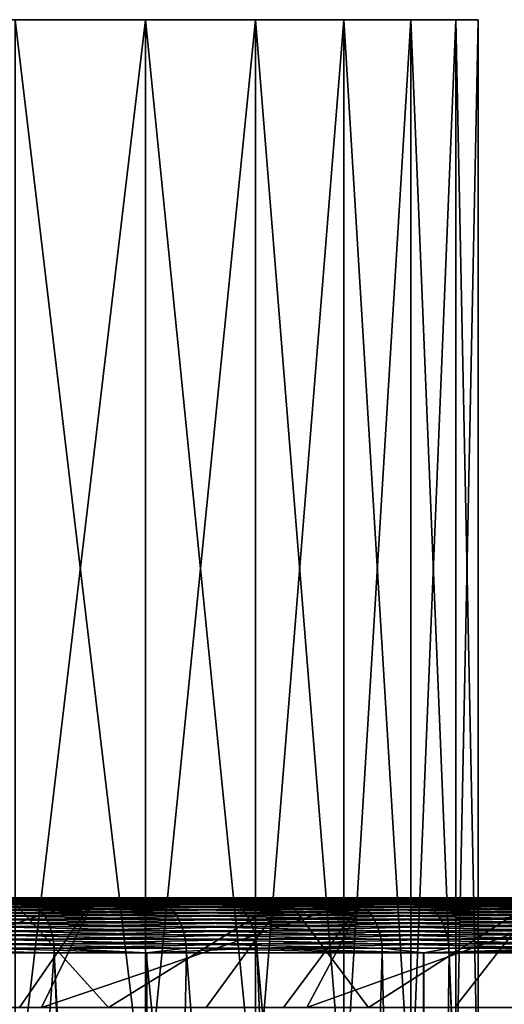
# Model space of a CAD drawing. Extents: x -46.5 to 46.5, y -27.1 to 0.
# Drawn here: x 30.7 to 35.2, y -9 to 0 of the extents above; entities that cross this region are included whole.
import ezdxf

# ---------------------------------------------------------------- set-up
doc = ezdxf.new("R2010")
doc.units = 0
doc.header["$MEASUREMENT"] = 0
doc.layers.add('L1', color=7, linetype='Continuous')
doc.layers.add('L2', color=7, linetype='Continuous')

msp = doc.modelspace()

# ---------------------------------------------------------------- linework, layer by layer
at = {"layer": 'L1', "color": 7}
for points in [[(28.78397, -8, -35.15703), (28.33041, -9, -34.22386), (31.4344, -8, -32.80872)], [(28.33041, -9, -34.22386), (30.74258, -9, -32.08666), (31.4344, -8, -32.80872)], [(31.4344, -8, -32.80872), (30.72694, -8, -34.23237), (28.78397, -8, -35.15703)], [(28.83257, -8.001707, -35.89545), (30.72694, -8, -34.23237), (30.75452, -8.001707, -34.2631)], [(28.83257, -8.001707, -35.89545), (30.75452, -8.001707, -34.2631), (28.85825, -8.00682, -35.92742)], [(28.85825, -8.00682, -35.92742), (30.75452, -8.001707, -34.2631), (30.78191, -8.00682, -34.29361)], [(28.85825, -8.00682, -35.92742), (30.78191, -8.00682, -34.29361), (28.88358, -8.0153, -35.95895)], [(28.88358, -8.0153, -35.95895), (30.78191, -8.00682, -34.29361), (30.80893, -8.0153, -34.32371)], [(28.88358, -8.0153, -35.95895), (30.80893, -8.0153, -34.32371), (28.90838, -8.027092, -35.98983)], [(28.90838, -8.027092, -35.98983), (30.80893, -8.0153, -34.32371), (30.83538, -8.027092, -34.35319)], [(28.90838, -8.027092, -35.98983), (30.83538, -8.027092, -34.35319), (28.93249, -8.042113, -36.01985)], [(28.93249, -8.042113, -36.01985), (30.83538, -8.027092, -34.35319), (30.8611, -8.042113, -34.38184)], [(28.93249, -8.042113, -36.01985), (30.8611, -8.042113, -34.38184), (28.95574, -8.060263, -36.04879)], [(28.95574, -8.060263, -36.04879), (30.8611, -8.042113, -34.38184), (30.8859, -8.060263, -34.40947)], [(28.95574, -8.060263, -36.04879), (30.8859, -8.060263, -34.40947), (28.97797, -8.081417, -36.07647)], [(28.97797, -8.081417, -36.07647), (30.8859, -8.060263, -34.40947), (30.90961, -8.081417, -34.43589)], [(31.55551, -9, 31.24328), (29.98176, -9, 32.79868), (30.65646, -8, 33.53677)], [(30.65646, -8, 33.53677), (30.05673, -8, 34.8223), (31.9181, -8, 33.12454)], [(31.9181, -8, 33.12454), (30.05673, -8, 34.8223), (31.94675, -8.001707, 33.15427)], [(31.94675, -8.001707, 33.15427), (30.05673, -8, 34.8223), (30.08371, -8.001707, 34.85356)], [(31.94675, -8.001707, 33.15427), (30.08371, -8.001707, 34.85356), (31.9752, -8.00682, 33.1838)], [(31.9752, -8.00682, 33.1838), (30.08371, -8.001707, 34.85356), (30.11051, -8.00682, 34.8846)], [(31.9752, -8.00682, 33.1838), (30.11051, -8.00682, 34.8846), (32.00326, -8.0153, 33.21293)], [(32.00326, -8.0153, 33.21293), (30.11051, -8.00682, 34.8846), (30.13693, -8.0153, 34.91522)], [(32.00326, -8.0153, 33.21293), (30.13693, -8.0153, 34.91522), (32.03075, -8.027092, 33.24145)], [(32.03075, -8.027092, 33.24145), (30.13693, -8.0153, 34.91522), (30.16281, -8.027092, 34.9452)], [(32.03075, -8.027092, 33.24145), (30.16281, -8.027092, 34.9452), (32.05746, -8.042113, 33.26917)], [(32.05746, -8.042113, 33.26917), (30.16281, -8.027092, 34.9452), (30.18797, -8.042113, 34.97435)], [(32.05746, -8.042113, 33.26917), (30.18797, -8.042113, 34.97435), (32.08322, -8.060263, 33.2959)], [(32.08322, -8.060263, 33.2959), (30.18797, -8.042113, 34.97435), (30.21223, -8.060263, 35.00245)], [(32.08322, -8.060263, 33.2959), (30.21223, -8.060263, 35.00245), (32.10785, -8.081417, 33.32147)], [(32.10785, -8.081417, 33.32147), (30.21223, -8.060263, 35.00245), (30.23542, -8.081417, 35.02933)], [(33.17503, -8, 31.04757), (31.55551, -9, 31.24328), (30.65646, -8, 33.53677)], [(30.65646, -8, 33.53677), (31.9181, -8, 33.12454), (33.17503, -8, 31.04757)], [(31.4344, -8, -32.80872), (32.555, -8, -32.4988), (30.72694, -8, -34.23237)], [(30.72694, -8, -34.23237), (32.555, -8, -32.4988), (30.75452, -8.001707, -34.2631)], [(31.4344, -8, -32.80872), (30.74258, -9, -32.08666), (30.94295, -9, -31.87911)], [(30.75452, -8.001707, -34.2631), (32.555, -8, -32.4988), (32.58422, -8.001707, -32.52797)], [(30.75452, -8.001707, -34.2631), (32.58422, -8.001707, -32.52797), (30.78191, -8.00682, -34.29361)], [(30.78191, -8.00682, -34.29361), (32.58422, -8.001707, -32.52797), (32.61324, -8.00682, -32.55694)], [(30.78191, -8.00682, -34.29361), (32.61324, -8.00682, -32.55694), (30.80893, -8.0153, -34.32371)], [(30.80893, -8.0153, -34.32371), (32.61324, -8.00682, -32.55694), (32.64187, -8.0153, -32.58552)], [(30.80893, -8.0153, -34.32371), (32.64187, -8.0153, -32.58552), (30.83538, -8.027092, -34.35319)], [(30.83538, -8.027092, -34.35319), (32.64187, -8.0153, -32.58552), (32.6699, -8.027092, -32.6135)], [(30.83538, -8.027092, -34.35319), (32.6699, -8.027092, -32.6135), (30.8611, -8.042113, -34.38184)], [(30.8611, -8.042113, -34.38184), (32.6699, -8.027092, -32.6135), (32.69714, -8.042113, -32.6407)], [(30.8611, -8.042113, -34.38184), (32.69714, -8.042113, -32.6407), (30.8859, -8.060263, -34.40947)], [(30.8859, -8.060263, -34.40947), (32.69714, -8.042113, -32.6407), (32.72342, -8.060263, -32.66693)], [(30.8859, -8.060263, -34.40947), (32.72342, -8.060263, -32.66693), (30.90961, -8.081417, -34.43589)], [(30.90961, -8.081417, -34.43589), (32.72342, -8.060263, -32.66693), (32.74854, -8.081417, -32.69201)], [(31.4344, -8, -32.80872), (30.94295, -9, -31.87911), (33.89391, -8, -30.26115)], [(30.94295, -9, -31.87911), (33.14795, -9, -29.59515), (33.89391, -8, -30.26115)], [(33.89391, -8, -30.26115), (34.28541, -8, -30.66774), (31.4344, -8, -32.80872)], [(31.4344, -8, -32.80872), (34.28541, -8, -30.66774), (32.555, -8, -32.4988)], [(33.17503, -8, 31.04757), (32.4449, -9, 30.36426), (31.55551, -9, 31.24328)], [(33.17503, -8, 31.04757), (31.9181, -8, 33.12454), (33.68372, -8, 31.32742)], [(33.68372, -8, 31.32742), (31.9181, -8, 33.12454), (33.71396, -8.001707, 31.35553)], [(33.71396, -8.001707, 31.35553), (31.9181, -8, 33.12454), (31.94675, -8.001707, 33.15427)], [(33.71396, -8.001707, 31.35553), (31.94675, -8.001707, 33.15427), (33.74398, -8.00682, 31.38346)], [(33.74398, -8.00682, 31.38346), (31.94675, -8.001707, 33.15427), (31.9752, -8.00682, 33.1838)], [(33.74398, -8.00682, 31.38346), (31.9752, -8.00682, 33.1838), (33.7736, -8.0153, 31.41101)], [(33.7736, -8.0153, 31.41101), (31.9752, -8.00682, 33.1838), (32.00326, -8.0153, 33.21293)], [(33.7736, -8.0153, 31.41101), (32.00326, -8.0153, 33.21293), (33.8026, -8.027092, 31.43798)], [(33.8026, -8.027092, 31.43798), (32.00326, -8.0153, 33.21293), (32.03075, -8.027092, 33.24145)], [(33.8026, -8.027092, 31.43798), (32.03075, -8.027092, 33.24145), (33.83079, -8.042113, 31.4642)], [(33.83079, -8.042113, 31.4642), (32.03075, -8.027092, 33.24145), (32.05746, -8.042113, 33.26917)], [(33.83079, -8.042113, 31.4642), (32.05746, -8.042113, 33.26917), (33.85798, -8.060263, 31.48948)], [(33.85798, -8.060263, 31.48948), (32.05746, -8.042113, 33.26917), (32.08322, -8.060263, 33.2959)], [(33.85798, -8.060263, 31.48948), (32.08322, -8.060263, 33.2959), (33.88397, -8.081417, 31.51366)], [(33.88397, -8.081417, 31.51366), (32.08322, -8.060263, 33.2959), (32.10785, -8.081417, 33.32147)], [(33.92422, -9, 28.65464), (32.4449, -9, 30.36426), (33.17503, -8, 31.04757)], [(34.28541, -8, -30.66774), (32.58422, -8.001707, -32.52797), (32.555, -8, -32.4988)], [(34.31619, -8.001707, -30.69527), (32.58422, -8.001707, -32.52797), (34.28541, -8, -30.66774)], [(34.31619, -8.001707, -30.69527), (32.61324, -8.00682, -32.55694), (32.58422, -8.001707, -32.52797)], [(34.34675, -8.00682, -30.72261), (32.61324, -8.00682, -32.55694), (34.31619, -8.001707, -30.69527)], [(34.34675, -8.00682, -30.72261), (32.64187, -8.0153, -32.58552), (32.61324, -8.00682, -32.55694)], [(34.3769, -8.0153, -30.74958), (32.64187, -8.0153, -32.58552), (34.34675, -8.00682, -30.72261)], [(34.3769, -8.0153, -30.74958), (32.6699, -8.027092, -32.6135), (32.64187, -8.0153, -32.58552)], [(34.40642, -8.027092, -30.77598), (32.6699, -8.027092, -32.6135), (34.3769, -8.0153, -30.74958)], [(34.40642, -8.027092, -30.77598), (32.69714, -8.042113, -32.6407), (32.6699, -8.027092, -32.6135)], [(34.43511, -8.042113, -30.80165), (32.69714, -8.042113, -32.6407), (34.40642, -8.027092, -30.77598)], [(34.43511, -8.042113, -30.80165), (32.72342, -8.060263, -32.66693), (32.69714, -8.042113, -32.6407)], [(34.46278, -8.060263, -30.8264), (32.72342, -8.060263, -32.66693), (34.43511, -8.042113, -30.80165)], [(34.46278, -8.060263, -30.8264), (32.74854, -8.081417, -32.69201), (32.72342, -8.060263, -32.66693)], [(34.48924, -8.081417, -30.85007), (32.74854, -8.081417, -32.69201), (34.46278, -8.060263, -30.8264)], [(33.89391, -8, -30.26115), (33.14795, -9, -29.59515), (33.36216, -9, -29.33554)], [(35.4921, -8, 28.36979), (33.92422, -9, 28.65464), (33.17503, -8, 31.04757)], [(33.17503, -8, 31.04757), (33.68372, -8, 31.32742), (35.4921, -8, 28.36979)], [(33.89391, -8, -30.26115), (33.36216, -9, -29.33554), (36.14755, -8, -27.52977)], [(33.36216, -9, -29.33554), (35.352, -9, -26.92389), (36.14755, -8, -27.52977)], [(33.68372, -8, 31.32742), (35.34831, -8, 29.43632), (35.4921, -8, 28.36979)], [(33.71396, -8.001707, 31.35553), (35.38004, -8.001707, 29.46275), (33.68372, -8, 31.32742)], [(33.68372, -8, 31.32742), (35.38004, -8.001707, 29.46275), (35.34831, -8, 29.43632)], [(33.74398, -8.00682, 31.38346), (35.41155, -8.00682, 29.48899), (33.71396, -8.001707, 31.35553)], [(33.71396, -8.001707, 31.35553), (35.41155, -8.00682, 29.48899), (35.38004, -8.001707, 29.46275)], [(33.7736, -8.0153, 31.41101), (35.44263, -8.0153, 29.51487), (33.74398, -8.00682, 31.38346)], [(33.74398, -8.00682, 31.38346), (35.44263, -8.0153, 29.51487), (35.41155, -8.00682, 29.48899)], [(33.8026, -8.027092, 31.43798), (35.47306, -8.027092, 29.54021), (33.7736, -8.0153, 31.41101)], [(33.7736, -8.0153, 31.41101), (35.47306, -8.027092, 29.54021), (35.44263, -8.0153, 29.51487)], [(33.83079, -8.042113, 31.4642), (35.50265, -8.042113, 29.56485), (33.8026, -8.027092, 31.43798)], [(33.8026, -8.027092, 31.43798), (35.50265, -8.042113, 29.56485), (35.47306, -8.027092, 29.54021)], [(33.85798, -8.060263, 31.48948), (35.53118, -8.060263, 29.58861), (33.83079, -8.042113, 31.4642)], [(33.83079, -8.042113, 31.4642), (35.53118, -8.060263, 29.58861), (35.50265, -8.042113, 29.56485)], [(33.88397, -8.081417, 31.51366), (35.55845, -8.081417, 29.61132), (33.85798, -8.060263, 31.48948)], [(33.85798, -8.060263, 31.48948), (35.55845, -8.081417, 29.61132), (35.53118, -8.060263, 29.58861)], [(36.14755, -8, -27.52977), (35.91298, -8, -28.7447), (33.89391, -8, -30.26115)], [(33.89391, -8, -30.26115), (35.91298, -8, -28.7447), (34.28541, -8, -30.66774)], [(35.4921, -8, 28.36979), (34.71097, -9, 27.74541), (33.92422, -9, 28.65464)], [(34.28541, -8, -30.66774), (35.91298, -8, -28.7447), (34.31619, -8.001707, -30.69527)], [(34.31619, -8.001707, -30.69527), (35.91298, -8, -28.7447), (35.94521, -8.001707, -28.7705)], [(34.31619, -8.001707, -30.69527), (35.94521, -8.001707, -28.7705), (34.34675, -8.00682, -30.72261)], [(34.34675, -8.00682, -30.72261), (35.94521, -8.001707, -28.7705), (35.97723, -8.00682, -28.79613)], [(34.34675, -8.00682, -30.72261), (35.97723, -8.00682, -28.79613), (34.3769, -8.0153, -30.74958)], [(34.3769, -8.0153, -30.74958), (35.97723, -8.00682, -28.79613), (36.00881, -8.0153, -28.8214)], [(34.3769, -8.0153, -30.74958), (36.00881, -8.0153, -28.8214), (34.40642, -8.027092, -30.77598)], [(34.40642, -8.027092, -30.77598), (36.00881, -8.0153, -28.8214), (36.03973, -8.027092, -28.84615)], [(34.40642, -8.027092, -30.77598), (36.03973, -8.027092, -28.84615), (34.43511, -8.042113, -30.80165)], [(34.43511, -8.042113, -30.80165), (36.03973, -8.027092, -28.84615), (36.06978, -8.042113, -28.87021)], [(34.43511, -8.042113, -30.80165), (36.06978, -8.042113, -28.87021), (34.46278, -8.060263, -30.8264)], [(34.46278, -8.060263, -30.8264), (36.06978, -8.042113, -28.87021), (36.09877, -8.060263, -28.89341)], [(34.46278, -8.060263, -30.8264), (36.09877, -8.060263, -28.89341), (34.48924, -8.081417, -30.85007)], [(34.48924, -8.081417, -30.85007), (36.09877, -8.060263, -28.89341), (36.12649, -8.081417, -28.91559)], [(36.08122, -9, 25.88706), (34.71097, -9, 27.74541), (35.4921, -8, 28.36979)], [(28.97797, -8.081417, -36.07647), (30.90961, -8.081417, -34.43589), (28.99903, -8.10543, -36.10269)], [(28.99903, -8.10543, -36.10269), (30.90961, -8.081417, -34.43589), (30.93208, -8.10543, -34.46091)], [(28.99903, -8.10543, -36.10269), (30.93208, -8.10543, -34.46091), (29.01878, -8.132138, -36.12728)], [(29.01878, -8.132138, -36.12728), (30.93208, -8.10543, -34.46091), (30.95314, -8.132138, -34.48438)], [(29.01878, -8.132138, -36.12728), (30.95314, -8.132138, -34.48438), (29.03708, -8.161359, -36.15006)], [(29.03708, -8.161359, -36.15006), (30.95314, -8.132138, -34.48438), (30.97266, -8.161359, -34.50613)], [(29.03708, -8.161359, -36.15006), (30.97266, -8.161359, -34.50613), (29.0538, -8.192894, -36.17088)], [(29.0538, -8.192894, -36.17088), (30.97266, -8.161359, -34.50613), (30.9905, -8.192894, -34.526)], [(32.10785, -8.081417, 33.32147), (30.23542, -8.081417, 35.02933), (32.13119, -8.10543, 33.34568)], [(32.13119, -8.10543, 33.34568), (30.23542, -8.081417, 35.02933), (30.2574, -8.10543, 35.05478)], [(32.13119, -8.10543, 33.34568), (30.2574, -8.10543, 35.05478), (32.15307, -8.132138, 33.36839)], [(32.15307, -8.132138, 33.36839), (30.2574, -8.10543, 35.05478), (30.278, -8.132138, 35.07866)], [(32.15307, -8.132138, 33.36839), (30.278, -8.132138, 35.07866), (32.17335, -8.161359, 33.38943)], [(32.17335, -8.161359, 33.38943), (30.278, -8.132138, 35.07866), (30.2971, -8.161359, 35.10078)], [(32.17335, -8.161359, 33.38943), (30.2971, -8.161359, 35.10078), (32.19188, -8.192894, 33.40867)], [(32.19188, -8.192894, 33.40867), (30.2971, -8.161359, 35.10078), (30.31455, -8.192894, 35.12099)], [(30.90961, -8.081417, -34.43589), (32.74854, -8.081417, -32.69201), (30.93208, -8.10543, -34.46091)], [(30.93208, -8.10543, -34.46091), (32.74854, -8.081417, -32.69201), (32.77234, -8.10543, -32.71577)], [(30.93208, -8.10543, -34.46091), (32.77234, -8.10543, -32.71577), (30.95314, -8.132138, -34.48438)], [(30.95314, -8.132138, -34.48438), (32.77234, -8.10543, -32.71577), (32.79466, -8.132138, -32.73805)], [(30.95314, -8.132138, -34.48438), (32.79466, -8.132138, -32.73805), (30.97266, -8.161359, -34.50613)], [(30.97266, -8.161359, -34.50613), (32.79466, -8.132138, -32.73805), (32.81534, -8.161359, -32.75869)], [(30.97266, -8.161359, -34.50613), (32.81534, -8.161359, -32.75869), (30.9905, -8.192894, -34.526)], [(30.9905, -8.192894, -34.526), (32.81534, -8.161359, -32.75869), (32.83424, -8.192894, -32.77756)], [(33.88397, -8.081417, 31.51366), (32.10785, -8.081417, 33.32147), (33.9086, -8.10543, 31.53656)], [(33.9086, -8.10543, 31.53656), (32.10785, -8.081417, 33.32147), (32.13119, -8.10543, 33.34568)], [(33.9086, -8.10543, 31.53656), (32.13119, -8.10543, 33.34568), (33.93169, -8.132138, 31.55804)], [(33.93169, -8.132138, 31.55804), (32.13119, -8.10543, 33.34568), (32.15307, -8.132138, 33.36839)], [(33.93169, -8.132138, 31.55804), (32.15307, -8.132138, 33.36839), (33.95309, -8.161359, 31.57794)], [(33.95309, -8.161359, 31.57794), (32.15307, -8.132138, 33.36839), (32.17335, -8.161359, 33.38943)], [(33.95309, -8.161359, 31.57794), (32.17335, -8.161359, 33.38943), (33.97265, -8.192894, 31.59613)], [(33.97265, -8.192894, 31.59613), (32.17335, -8.161359, 33.38943), (32.19188, -8.192894, 33.40867)], [(34.48924, -8.081417, -30.85007), (32.77234, -8.10543, -32.71577), (32.74854, -8.081417, -32.69201)], [(34.51431, -8.10543, -30.87249), (32.77234, -8.10543, -32.71577), (34.48924, -8.081417, -30.85007)], [(34.51431, -8.10543, -30.87249), (32.79466, -8.132138, -32.73805), (32.77234, -8.10543, -32.71577)], [(34.53781, -8.132138, -30.89351), (32.79466, -8.132138, -32.73805), (34.51431, -8.10543, -30.87249)], [(34.53781, -8.132138, -30.89351), (32.81534, -8.161359, -32.75869), (32.79466, -8.132138, -32.73805)], [(34.55959, -8.161359, -30.913), (32.81534, -8.161359, -32.75869), (34.53781, -8.132138, -30.89351)], [(34.55959, -8.161359, -30.913), (32.83424, -8.192894, -32.77756), (32.81534, -8.161359, -32.75869)], [(34.5795, -8.192894, -30.9308), (32.83424, -8.192894, -32.77756), (34.55959, -8.161359, -30.913)], [(33.9086, -8.10543, 31.53656), (35.5843, -8.10543, 29.63285), (33.88397, -8.081417, 31.51366)], [(33.88397, -8.081417, 31.51366), (35.5843, -8.10543, 29.63285), (35.55845, -8.081417, 29.61132)], [(33.93169, -8.132138, 31.55804), (35.60853, -8.132138, 29.65303), (33.9086, -8.10543, 31.53656)], [(33.9086, -8.10543, 31.53656), (35.60853, -8.132138, 29.65303), (35.5843, -8.10543, 29.63285)], [(33.95309, -8.161359, 31.57794), (35.63099, -8.161359, 29.67173), (33.93169, -8.132138, 31.55804)], [(33.93169, -8.132138, 31.55804), (35.63099, -8.161359, 29.67173), (35.60853, -8.132138, 29.65303)], [(33.97265, -8.192894, 31.59613), (35.65151, -8.192894, 29.68882), (33.95309, -8.161359, 31.57794)], [(33.95309, -8.161359, 31.57794), (35.65151, -8.192894, 29.68882), (35.63099, -8.161359, 29.67173)], [(34.48924, -8.081417, -30.85007), (36.12649, -8.081417, -28.91559), (34.51431, -8.10543, -30.87249)], [(34.51431, -8.10543, -30.87249), (36.12649, -8.081417, -28.91559), (36.15274, -8.10543, -28.93661)], [(34.51431, -8.10543, -30.87249), (36.15274, -8.10543, -28.93661), (34.53781, -8.132138, -30.89351)], [(34.53781, -8.132138, -30.89351), (36.15274, -8.10543, -28.93661), (36.17736, -8.132138, -28.95631)], [(34.53781, -8.132138, -30.89351), (36.17736, -8.132138, -28.95631), (34.55959, -8.161359, -30.913)], [(34.55959, -8.161359, -30.913), (36.17736, -8.132138, -28.95631), (36.20018, -8.161359, -28.97457)], [(34.55959, -8.161359, -30.913), (36.20018, -8.161359, -28.97457), (34.5795, -8.192894, -30.9308)], [(34.5795, -8.192894, -30.9308), (36.20018, -8.161359, -28.97457), (36.22103, -8.192894, -28.99126)], [(29.0538, -8.192894, -36.17088), (30.9905, -8.192894, -34.526), (29.06884, -8.226526, -36.1896)], [(29.06884, -8.226526, -36.1896), (30.9905, -8.192894, -34.526), (31.00654, -8.226526, -34.54387)], [(29.06884, -8.226526, -36.1896), (31.00654, -8.226526, -34.54387), (29.08209, -8.262026, -36.2061)], [(29.08209, -8.262026, -36.2061), (31.00654, -8.226526, -34.54387), (31.02067, -8.262026, -34.55961)], [(32.19188, -8.192894, 33.40867), (30.31455, -8.192894, 35.12099), (32.20854, -8.226526, 33.42596)], [(32.20854, -8.226526, 33.42596), (30.31455, -8.192894, 35.12099), (30.33024, -8.226526, 35.13917)], [(32.20854, -8.226526, 33.42596), (30.33024, -8.226526, 35.13917), (32.22322, -8.262026, 33.44119)], [(32.22322, -8.262026, 33.44119), (30.33024, -8.226526, 35.13917), (30.34406, -8.262026, 35.15519)], [(30.9905, -8.192894, -34.526), (32.83424, -8.192894, -32.77756), (31.00654, -8.226526, -34.54387)], [(31.00654, -8.226526, -34.54387), (32.83424, -8.192894, -32.77756), (32.85124, -8.226526, -32.79453)], [(31.00654, -8.226526, -34.54387), (32.85124, -8.226526, -32.79453), (31.02067, -8.262026, -34.55961)], [(31.02067, -8.262026, -34.55961), (32.85124, -8.226526, -32.79453), (32.86621, -8.262026, -32.80947)], [(33.97265, -8.192894, 31.59613), (32.19188, -8.192894, 33.40867), (33.99023, -8.226526, 31.61248)], [(33.99023, -8.226526, 31.61248), (32.19188, -8.192894, 33.40867), (32.20854, -8.226526, 33.42596)], [(33.99023, -8.226526, 31.61248), (32.20854, -8.226526, 33.42596), (34.00572, -8.262026, 31.62689)], [(34.00572, -8.262026, 31.62689), (32.20854, -8.226526, 33.42596), (32.22322, -8.262026, 33.44119)], [(34.5795, -8.192894, -30.9308), (32.85124, -8.226526, -32.79453), (32.83424, -8.192894, -32.77756)], [(34.5974, -8.226526, -30.94681), (32.85124, -8.226526, -32.79453), (34.5795, -8.192894, -30.9308)], [(34.5974, -8.226526, -30.94681), (32.86621, -8.262026, -32.80947), (32.85124, -8.226526, -32.79453)], [(34.61316, -8.262026, -30.96091), (32.86621, -8.262026, -32.80947), (34.5974, -8.226526, -30.94681)], [(33.99023, -8.226526, 31.61248), (35.66996, -8.226526, 29.70418), (33.97265, -8.192894, 31.59613)], [(33.97265, -8.192894, 31.59613), (35.66996, -8.226526, 29.70418), (35.65151, -8.192894, 29.68882)], [(34.00572, -8.262026, 31.62689), (35.68622, -8.262026, 29.71772), (33.99023, -8.226526, 31.61248)], [(33.99023, -8.226526, 31.61248), (35.68622, -8.262026, 29.71772), (35.66996, -8.226526, 29.70418)], [(34.5795, -8.192894, -30.9308), (36.22103, -8.192894, -28.99126), (34.5974, -8.226526, -30.94681)], [(34.5974, -8.226526, -30.94681), (36.22103, -8.192894, -28.99126), (36.23978, -8.226526, -29.00627)], [(34.5974, -8.226526, -30.94681), (36.23978, -8.226526, -29.00627), (34.61316, -8.262026, -30.96091)], [(34.61316, -8.262026, -30.96091), (36.23978, -8.226526, -29.00627), (36.25629, -8.262026, -29.01949)], [(29.08209, -8.262026, -36.2061), (31.02067, -8.262026, -34.55961), (29.09345, -8.299152, -36.22025)], [(29.09345, -8.299152, -36.22025), (31.02067, -8.262026, -34.55961), (31.0328, -8.299152, -34.57312)], [(29.09345, -8.299152, -36.22025), (31.0328, -8.299152, -34.57312), (29.10286, -8.33765, -36.23196)], [(29.10286, -8.33765, -36.23196), (31.0328, -8.299152, -34.57312), (31.04283, -8.33765, -34.5843)], [(29.10286, -8.33765, -36.23196), (31.04283, -8.33765, -34.5843), (29.11025, -8.377257, -36.24115)], [(29.11025, -8.377257, -36.24115), (31.04283, -8.33765, -34.5843), (31.05071, -8.377257, -34.59308)], [(32.22322, -8.262026, 33.44119), (30.34406, -8.262026, 35.15519), (32.23581, -8.299152, 33.45426)], [(32.23581, -8.299152, 33.45426), (30.34406, -8.262026, 35.15519), (30.35592, -8.299152, 35.16893)], [(32.23581, -8.299152, 33.45426), (30.35592, -8.299152, 35.16893), (32.24624, -8.33765, 33.46508)], [(32.24624, -8.33765, 33.46508), (30.35592, -8.299152, 35.16893), (30.36574, -8.33765, 35.1803)], [(32.24624, -8.33765, 33.46508), (30.36574, -8.33765, 35.1803), (32.25442, -8.377257, 33.47357)], [(32.25442, -8.377257, 33.47357), (30.36574, -8.33765, 35.1803), (30.37344, -8.377257, 35.18922)], [(31.02067, -8.262026, -34.55961), (32.86621, -8.262026, -32.80947), (31.0328, -8.299152, -34.57312)], [(31.0328, -8.299152, -34.57312), (32.86621, -8.262026, -32.80947), (32.87905, -8.299152, -32.82229)], [(31.0328, -8.299152, -34.57312), (32.87905, -8.299152, -32.82229), (31.04283, -8.33765, -34.5843)], [(31.04283, -8.33765, -34.5843), (32.87905, -8.299152, -32.82229), (32.88969, -8.33765, -32.83291)], [(31.04283, -8.33765, -34.5843), (32.88969, -8.33765, -32.83291), (31.05071, -8.377257, -34.59308)], [(31.05071, -8.377257, -34.59308), (32.88969, -8.33765, -32.83291), (32.89803, -8.377257, -32.84124)], [(34.00572, -8.262026, 31.62689), (32.22322, -8.262026, 33.44119), (34.01901, -8.299152, 31.63925)], [(34.01901, -8.299152, 31.63925), (32.22322, -8.262026, 33.44119), (32.23581, -8.299152, 33.45426)], [(34.01901, -8.299152, 31.63925), (32.23581, -8.299152, 33.45426), (34.03001, -8.33765, 31.64948)], [(34.03001, -8.33765, 31.64948), (32.23581, -8.299152, 33.45426), (32.24624, -8.33765, 33.46508)], [(34.03001, -8.33765, 31.64948), (32.24624, -8.33765, 33.46508), (34.03864, -8.377257, 31.65751)], [(34.03864, -8.377257, 31.65751), (32.24624, -8.33765, 33.46508), (32.25442, -8.377257, 33.47357)], [(34.61316, -8.262026, -30.96091), (32.87905, -8.299152, -32.82229), (32.86621, -8.262026, -32.80947)], [(34.62669, -8.299152, -30.97301), (32.87905, -8.299152, -32.82229), (34.61316, -8.262026, -30.96091)], [(34.62669, -8.299152, -30.97301), (32.88969, -8.33765, -32.83291), (32.87905, -8.299152, -32.82229)], [(34.63789, -8.33765, -30.98303), (32.88969, -8.33765, -32.83291), (34.62669, -8.299152, -30.97301)], [(34.63789, -8.33765, -30.98303), (32.89803, -8.377257, -32.84124), (32.88969, -8.33765, -32.83291)], [(34.64667, -8.377257, -30.99089), (32.89803, -8.377257, -32.84124), (34.63789, -8.33765, -30.98303)], [(34.01901, -8.299152, 31.63925), (35.70017, -8.299152, 29.72933), (34.00572, -8.262026, 31.62689)], [(34.00572, -8.262026, 31.62689), (35.70017, -8.299152, 29.72933), (35.68622, -8.262026, 29.71772)], [(34.03001, -8.33765, 31.64948), (35.71171, -8.33765, 29.73895), (34.01901, -8.299152, 31.63925)], [(34.01901, -8.299152, 31.63925), (35.71171, -8.33765, 29.73895), (35.70017, -8.299152, 29.72933)], [(34.03864, -8.377257, 31.65751), (35.72077, -8.377257, 29.74649), (34.03001, -8.33765, 31.64948)], [(34.03001, -8.33765, 31.64948), (35.72077, -8.377257, 29.74649), (35.71171, -8.33765, 29.73895)], [(34.61316, -8.262026, -30.96091), (36.25629, -8.262026, -29.01949), (34.62669, -8.299152, -30.97301)], [(34.62669, -8.299152, -30.97301), (36.25629, -8.262026, -29.01949), (36.27046, -8.299152, -29.03083)], [(34.62669, -8.299152, -30.97301), (36.27046, -8.299152, -29.03083), (34.63789, -8.33765, -30.98303)], [(34.63789, -8.33765, -30.98303), (36.27046, -8.299152, -29.03083), (36.28219, -8.33765, -29.04022)], [(34.63789, -8.33765, -30.98303), (36.28219, -8.33765, -29.04022), (34.64667, -8.377257, -30.99089)], [(34.64667, -8.377257, -30.99089), (36.28219, -8.33765, -29.04022), (36.29139, -8.377257, -29.04758)], [(29.11025, -8.377257, -36.24115), (31.05071, -8.377257, -34.59308), (29.11556, -8.417702, -36.24776)], [(29.11556, -8.417702, -36.24776), (31.05071, -8.377257, -34.59308), (31.05637, -8.417702, -34.59939)], [(29.11556, -8.417702, -36.24776), (31.05637, -8.417702, -34.59939), (29.11876, -8.45871, -36.25175)], [(29.11876, -8.45871, -36.25175), (31.05637, -8.417702, -34.59939), (31.05979, -8.45871, -34.60319)], [(32.25442, -8.377257, 33.47357), (30.37344, -8.377257, 35.18922), (32.2603, -8.417702, 33.47968)], [(32.2603, -8.417702, 33.47968), (30.37344, -8.377257, 35.18922), (30.37898, -8.417702, 35.19564)], [(32.2603, -8.417702, 33.47968), (30.37898, -8.417702, 35.19564), (32.26385, -8.45871, 33.48336)], [(32.26385, -8.45871, 33.48336), (30.37898, -8.417702, 35.19564), (30.38232, -8.45871, 35.19951)], [(31.05071, -8.377257, -34.59308), (32.89803, -8.377257, -32.84124), (31.05637, -8.417702, -34.59939)], [(31.05637, -8.417702, -34.59939), (32.89803, -8.377257, -32.84124), (32.90403, -8.417702, -32.84723)], [(31.05637, -8.417702, -34.59939), (32.90403, -8.417702, -32.84723), (31.05979, -8.45871, -34.60319)], [(31.05979, -8.45871, -34.60319), (32.90403, -8.417702, -32.84723), (32.90765, -8.45871, -32.85084)], [(34.03864, -8.377257, 31.65751), (32.25442, -8.377257, 33.47357), (34.04485, -8.417702, 31.66329)], [(34.04485, -8.417702, 31.66329), (32.25442, -8.377257, 33.47357), (32.2603, -8.417702, 33.47968)], [(34.04485, -8.417702, 31.66329), (32.2603, -8.417702, 33.47968), (34.0486, -8.45871, 31.66677)], [(34.0486, -8.45871, 31.66677), (32.2603, -8.417702, 33.47968), (32.26385, -8.45871, 33.48336)], [(34.64667, -8.377257, -30.99089), (32.90403, -8.417702, -32.84723), (32.89803, -8.377257, -32.84124)], [(34.653, -8.417702, -30.99654), (32.90403, -8.417702, -32.84723), (34.64667, -8.377257, -30.99089)], [(34.653, -8.417702, -30.99654), (32.90765, -8.45871, -32.85084), (32.90403, -8.417702, -32.84723)], [(34.6568, -8.45871, -30.99995), (32.90765, -8.45871, -32.85084), (34.653, -8.417702, -30.99654)], [(34.04485, -8.417702, 31.66329), (35.72729, -8.417702, 29.75192), (34.03864, -8.377257, 31.65751)], [(34.03864, -8.377257, 31.65751), (35.72729, -8.417702, 29.75192), (35.72077, -8.377257, 29.74649)], [(34.0486, -8.45871, 31.66677), (35.73122, -8.45871, 29.75519), (34.04485, -8.417702, 31.66329)], [(34.04485, -8.417702, 31.66329), (35.73122, -8.45871, 29.75519), (35.72729, -8.417702, 29.75192)], [(34.64667, -8.377257, -30.99089), (36.29139, -8.377257, -29.04758), (34.653, -8.417702, -30.99654)], [(34.653, -8.417702, -30.99654), (36.29139, -8.377257, -29.04758), (36.29801, -8.417702, -29.05288)], [(34.653, -8.417702, -30.99654), (36.29801, -8.417702, -29.05288), (34.6568, -8.45871, -30.99995)], [(34.6568, -8.45871, -30.99995), (36.29801, -8.417702, -29.05288), (36.302, -8.45871, -29.05608)], [(31.05979, -8.45871, -34.60319), (31.06093, -8.5, -34.60446), (29.11876, -8.45871, -36.25175)], [(29.11876, -8.45871, -36.25175), (31.06093, -8.5, -34.60446), (29.19165, -8.5, -36.19207)], [(31.06093, -8.5, -34.60446), (29.83553, -25.23608, -35.66639), (29.19165, -8.5, -36.19207)], [(30.38344, -8.5, 35.20081), (29.83553, -25.23608, 35.66639), (31.73872, -25.23608, 33.98387)], [(31.06093, -8.5, -34.60446), (31.73872, -25.23608, -33.98387), (29.83553, -25.23608, -35.66639)], [(32.26385, -8.45871, 33.48336), (30.38232, -8.45871, 35.19951), (31.90293, -8.5, 33.81487)], [(31.90293, -8.5, 33.81487), (30.38232, -8.45871, 35.19951), (30.38344, -8.5, 35.20081)], [(30.38344, -8.5, 35.20081), (31.73872, -25.23608, 33.98387), (31.90293, -8.5, 33.81487)], [(31.89834, -8.5, -33.81033), (31.06093, -8.5, -34.60446), (31.05979, -8.45871, -34.60319)], [(31.05979, -8.45871, -34.60319), (32.90765, -8.45871, -32.85084), (31.89834, -8.5, -33.81033)], [(31.89834, -8.5, -33.81033), (31.90614, -25.23608, -33.81872), (31.06093, -8.5, -34.60446)], [(31.90614, -25.23608, -33.81872), (31.73872, -25.23608, -33.98387), (31.06093, -8.5, -34.60446)], [(31.90293, -8.5, 33.81487), (31.73872, -25.23608, 33.98387), (31.90614, -25.23608, 33.81872)], [(31.89834, -8.5, -33.81033), (32.90765, -8.45871, -32.85084), (32.90886, -8.5, -32.85205)], [(32.90886, -8.5, -32.85205), (33.54719, -25.23608, -32.19993), (31.89834, -8.5, -33.81033)], [(31.89834, -8.5, -33.81033), (33.54719, -25.23608, -32.19993), (31.90614, -25.23608, -33.81872)], [(31.90293, -8.5, 33.81487), (32.26503, -8.5, 33.48459), (32.26385, -8.45871, 33.48336)], [(31.90293, -8.5, 33.81487), (31.90614, -25.23608, 33.81872), (32.26503, -8.5, 33.48459)], [(32.26503, -8.5, 33.48459), (31.90614, -25.23608, 33.81872), (33.54719, -25.23608, 32.19993)], [(34.0486, -8.45871, 31.66677), (32.26385, -8.45871, 33.48336), (34.04985, -8.5, 31.66793)], [(34.04985, -8.5, 31.66793), (32.26385, -8.45871, 33.48336), (32.26503, -8.5, 33.48459)], [(32.26503, -8.5, 33.48459), (33.54719, -25.23608, 32.19993), (34.04985, -8.5, 31.66793)], [(34.42954, -8.5, -31.24292), (32.90886, -8.5, -32.85205), (32.90765, -8.45871, -32.85084)], [(34.6568, -8.45871, -30.99995), (34.42954, -8.5, -31.24292), (32.90765, -8.45871, -32.85084)], [(34.42954, -8.5, -31.24292), (34.42246, -25.23608, -31.2367), (32.90886, -8.5, -32.85205)], [(32.90886, -8.5, -32.85205), (34.42246, -25.23608, -31.2367), (33.54719, -25.23608, -32.19993)], [(34.04985, -8.5, 31.66793), (33.54719, -25.23608, 32.19993), (34.42246, -25.23608, 31.2367)], [(34.04985, -8.5, 31.66793), (34.4262, -8.5, 31.24036), (34.0486, -8.45871, 31.66677)], [(34.0486, -8.45871, 31.66677), (34.4262, -8.5, 31.24036), (35.73122, -8.45871, 29.75519)], [(34.04985, -8.5, 31.66793), (34.42246, -25.23608, 31.2367), (34.4262, -8.5, 31.24036)], [(34.4262, -8.5, 31.24036), (34.42246, -25.23608, 31.2367), (35.73253, -8.5, 29.75628)], [(35.73253, -8.5, 29.75628), (34.42246, -25.23608, 31.2367), (35.25555, -25.23608, 30.3199)], [(34.65808, -8.5, -31.00109), (35.25555, -25.23608, -30.3199), (34.42246, -25.23608, -31.2367)], [(34.65808, -8.5, -31.00109), (34.42246, -25.23608, -31.2367), (34.42954, -8.5, -31.24292)], [(34.4262, -8.5, 31.24036), (35.73253, -8.5, 29.75628), (35.73122, -8.45871, 29.75519)], [(34.65808, -8.5, -31.00109), (34.42954, -8.5, -31.24292), (34.6568, -8.45871, -30.99995)], [(34.6568, -8.45871, -30.99995), (36.302, -8.45871, -29.05608), (34.65808, -8.5, -31.00109)], [(34.65808, -8.5, -31.00109), (36.302, -8.45871, -29.05608), (36.30334, -8.5, -29.05714)], [(36.30334, -8.5, -29.05714), (35.25555, -25.23608, -30.3199), (34.65808, -8.5, -31.00109)]]:
    msp.add_3dface(points, dxfattribs=at)
at = {"layer": 'L2', "color": 7}
for points in [[(32.89285, 0, -11.81369), (31.892, 0, -14.29695), (0, 0)], [(0, 0), (31.892, 0, -14.29695), (30.704, 0, -16.69631)], [(34.7194, 0, -4.008186), (34.31071, 0, -6.654169), (0, 0)], [(0, 0), (34.31071, 0, -6.654169), (33.70066, 0, -9.261103)], [(0, 0), (33.70066, 0, -9.261103), (32.89285, 0, -11.81369)], [(34.7194, 0, 4.008186), (34.92435, 0, 1.338681), (0, 0)], [(0, 0), (34.92435, 0, 1.338681), (34.92435, 0, -1.338681)], [(0, 0), (34.92435, 0, -1.338681), (34.7194, 0, -4.008186)], [(32.89285, 0, 11.81369), (33.70066, 0, 9.261103), (0, 0)], [(0, 0), (33.70066, 0, 9.261103), (34.31071, 0, 6.654169)], [(0, 0), (34.31071, 0, 6.654169), (34.7194, 0, 4.008186)], [(0, 0), (30.704, 0, 16.69631), (31.892, 0, 14.29695)], [(0, 0), (31.892, 0, 14.29695), (32.89285, 0, 11.81369)], [(30.704, 0, 16.69631), (30.704, -10, 16.69631), (31.892, -10, 14.29695)], [(30.704, 0, 16.69631), (31.892, -10, 14.29695), (31.892, 0, 14.29695)], [(31.892, 0, -14.29695), (31.892, -10, -14.29695), (30.704, -10, -16.69631)], [(31.892, 0, -14.29695), (30.704, -10, -16.69631), (30.704, 0, -16.69631)], [(31.892, 0, 14.29695), (31.892, -10, 14.29695), (32.89285, -10, 11.81369)], [(31.892, 0, 14.29695), (32.89285, -10, 11.81369), (32.89285, 0, 11.81369)], [(32.89285, 0, -11.81369), (32.89285, -10, -11.81369), (31.892, -10, -14.29695)], [(32.89285, 0, -11.81369), (31.892, -10, -14.29695), (31.892, 0, -14.29695)], [(32.89285, 0, 11.81369), (32.89285, -10, 11.81369), (33.70066, -10, 9.261103)], [(32.89285, 0, 11.81369), (33.70066, -10, 9.261103), (33.70066, 0, 9.261103)], [(33.70066, 0, -9.261103), (33.70066, -10, -9.261103), (32.89285, -10, -11.81369)], [(33.70066, 0, -9.261103), (32.89285, -10, -11.81369), (32.89285, 0, -11.81369)], [(33.70066, 0, 9.261103), (33.70066, -10, 9.261103), (34.31071, -10, 6.654169)], [(33.70066, 0, 9.261103), (34.31071, -10, 6.654169), (34.31071, 0, 6.654169)], [(34.31071, 0, -6.654169), (34.31071, -10, -6.654169), (33.70066, -10, -9.261103)], [(34.31071, 0, -6.654169), (33.70066, -10, -9.261103), (33.70066, 0, -9.261103)], [(34.31071, 0, 6.654169), (34.31071, -10, 6.654169), (34.7194, -10, 4.008186)], [(34.31071, 0, 6.654169), (34.7194, -10, 4.008186), (34.7194, 0, 4.008186)], [(34.7194, 0, -4.008186), (34.7194, -10, -4.008186), (34.31071, -10, -6.654169)], [(34.7194, 0, -4.008186), (34.31071, -10, -6.654169), (34.31071, 0, -6.654169)], [(34.7194, 0, 4.008186), (34.7194, -10, 4.008186), (34.92435, -10, 1.338681)], [(34.7194, 0, 4.008186), (34.92435, -10, 1.338681), (34.92435, 0, 1.338681)], [(34.92435, 0, -1.338681), (34.92435, -10, -1.338681), (34.7194, -10, -4.008186)], [(34.92435, 0, -1.338681), (34.7194, -10, -4.008186), (34.7194, 0, -4.008186)], [(34.92435, 0, 1.338681), (34.92435, -10, 1.338681), (34.92435, -10, -1.338681)], [(34.92435, 0, 1.338681), (34.92435, -10, -1.338681), (34.92435, 0, -1.338681)]]:
    msp.add_3dface(points, dxfattribs=at)

doc.saveas('drawing.dxf')
